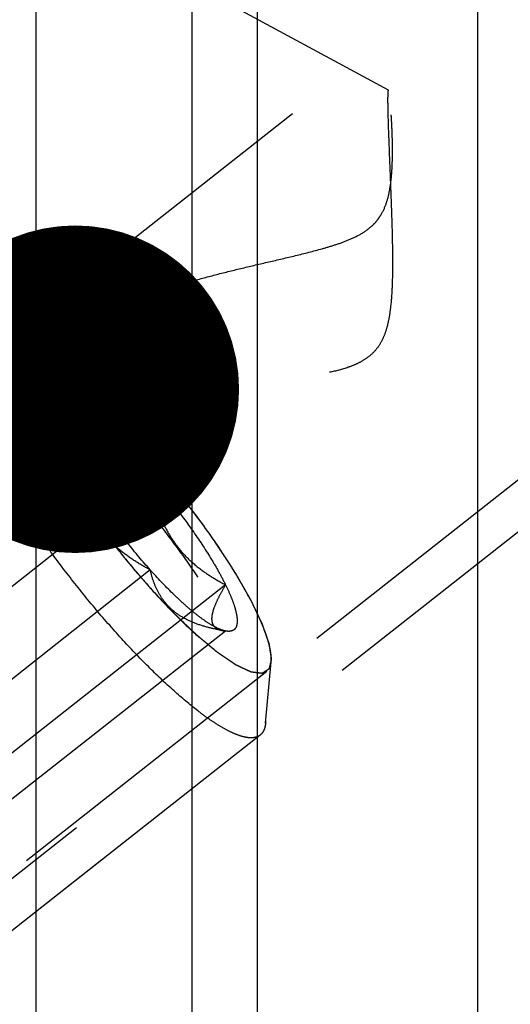
# Model space of a CAD drawing. Units: millimetres. Extents: x 0 to 594, y 0 to 420.
# Drawn here: x 298 to 303, y 242 to 253 of the extents above; entities that cross this region are included whole.
import ezdxf
from ezdxf.enums import TextEntityAlignment as Align

# ---------------------------------------------------------------- set-up
doc = ezdxf.new("R2010")
doc.units = ezdxf.units.MM
doc.header["$LTSCALE"] = 32.67
doc.linetypes.add('HIDDEN', pattern=[0.2, 0.1, -0.1])
doc.layers.get('0').update_dxf_attribs({"linetype": 'CONTINUOUS'})
for name, color, linetype in [('10010060_HP_HL', 7, 'CONTINUOUS'), ('30526387_CL', 7, 'CONTINUOUS'), ('30526387_HL', 7, 'CONTINUOUS'), ('388878-000-00-ED1_CL', 7, 'CONTINUOUS')]:
    doc.layers.add(name, color=color, linetype=linetype)
doc.styles.get("Standard").update_dxf_attribs({"font": 'TXT.SHX', "width": 0.7})
doc.dimstyles.new('DIMSTYLE_1', dxfattribs={"dimtxt": 3.5, "dimasz": 3.5, "dimexe": 0.18, "dimexo": 0.0625, "dimgap": 0.09, "dimtad": 1, "dimdec": 3, "dimdsep": 46, "dimtxsty": 'STANDARD', "dimblk": '_FILLED', "dimblk1": '_FILLED', "dimblk2": '_FILLED', "dimcen": 0.09, "dimclrt": 2, "dimadec": 0, "dimazin": 0, "dimtp": 0.15, "dimtm": 0.15, "dimtfac": 1, "dimtdec": 3, "dimtofl": 0, "dimtmove": 0, "dimatfit": 3, "dimldrblk": '_FILLED', "dimfxl": 1, "dimtolj": 1, "dimarcsym": 0})
doc.dimstyles.get("Standard").update_dxf_attribs({"dimtxt": 3.5, "dimasz": 3.5, "dimexe": 0.18, "dimexo": 0.0625, "dimgap": 0.09, "dimtad": 1, "dimdec": 3, "dimdsep": 46, "dimtxsty": 'STANDARD', "dimblk": '_FILLED', "dimblk1": '_FILLED', "dimblk2": '_FILLED', "dimcen": 0.09, "dimclrt": 2, "dimadec": 0, "dimazin": 0, "dimtol": 1, "dimtp": 0.005, "dimtm": 0.005, "dimtfac": 1, "dimtdec": 3, "dimtofl": 0, "dimtmove": 0, "dimatfit": 3, "dimldrblk": '_FILLED', "dimfxl": 1, "dimtolj": 1, "dimarcsym": 0})

# ---------------------------------------------------------------- blocks, each defined once
blk = doc.blocks.new('_FILLED')
at = {"color": 0, "linetype": 'BYBLOCK'}
blk.add_solid([(0, 0), (-1, 0.125), (-1, -0.125)], dxfattribs=at)
blk = doc.blocks.new('*D6')
at = {"color": 3, "linetype": 'CONTINUOUS'}
for p, q in [((290.195, 228.89), (290.195, 305.39)), ((370.695, 216.829), (370.695, 305.39)), ((290.195, 303.89), (330.445, 303.89)), ((370.695, 303.89), (330.445, 303.89))]:
    blk.add_line(p, q, dxfattribs=at)
at = {"color": 3, "linetype": 'CONTINUOUS', "xscale": 3.5, "yscale": 3.5, "zscale": 3.5, "rotation": 180}
blk.add_blockref('_FILLED', (290.195, 303.89), dxfattribs=at)
at = {"color": 3, "linetype": 'CONTINUOUS', "xscale": 3.5, "yscale": 3.5, "zscale": 3.5}
blk.add_blockref('_FILLED', (370.695, 303.89), dxfattribs=at)
at = {"color": 2, "linetype": 'CONTINUOUS', "width": 0.714286}
blk.add_text('80.5', height=3.5, dxfattribs=at).set_placement((328.188, 304.765), align=Align.CENTER)

msp = doc.modelspace()

# ---------------------------------------------------------------- linework, layer by layer
at = {"layer": '10010060_HP_HL', "color": 6, "linetype": 'HIDDEN'}
for p, q in [((297.1912, 249.1905), (297.8431, 249.0966)), ((297.7329, 249.0755), (294.1019, 246.2125)), ((298.174, 248.6438), (295.8758, 246.8317)), ((298.0506, 248.5571), (298.0271, 248.3034)), ((298.174, 248.1501), (295.8758, 246.3381)), ((298.9774, 247.9908), (296.6793, 246.1788)), ((298.9774, 247.0035), (296.6793, 245.1914)), ((299.7809, 246.8442), (297.4828, 245.0321)), ((299.7809, 246.3505), (297.4828, 244.5385)), ((299.7663, 246.3524), (299.7809, 246.3505)), ((299.792, 246.3486), (299.7694, 246.3519)), ((299.7921, 246.3486), (299.7809, 246.3505)), ((300.2075, 245.3652), (300.2682, 246.0211)), ((300.2681, 246.0209), (300.2695, 246.0503)), ((300.222, 245.9188), (296.5909, 243.0557)), ((300.2091, 245.4016), (300.2075, 245.3652)), ((300.15, 245.2381), (297.2697, 242.9669))]:
    msp.add_line(p, q, dxfattribs=at)
for points, knots in [([(297.1912, 249.1905), (297.2144, 249.1872), (297.2641, 249.1749), (297.3415, 249.1447), (297.4274, 249.1016), (297.5598, 249.0226), (297.7412, 248.8917), (297.9722, 248.6974), (298.2205, 248.463), (298.4795, 248.1948), (298.7422, 247.8999), (299.0013, 247.5863), (299.2498, 247.2625), (299.4811, 246.9372), (299.6888, 246.6193), (299.8674, 246.3174), (300.0123, 246.0396), (300.1062, 245.8249), (300.1598, 245.6707), (300.1875, 245.5712), (300.2045, 245.4828), (300.2091, 245.4272), (300.2091, 245.4016)], [0, 0, 0, 0, 0.0141031, 0.0307624, 0.0500797, 0.0720638, 0.123744, 0.1848965, 0.2541374, 0.3297738, 0.4098931, 0.4924374, 0.575272, 0.6562534, 0.7332962, 0.8044418, 0.86793, 0.9222831, 0.945685, 0.9664469, 0.9845399, 1, 1, 1, 1]), ([(297.8431, 249.0966), (297.8311, 249.0983), (297.8082, 249.1001), (297.7757, 249.0967), (297.7476, 249.0866), (297.7243, 249.0698), (297.7065, 249.0466), (297.694, 249.0174), (297.6868, 248.9825), (297.6854, 248.9574), (297.6854, 248.9441)], [0, 0, 0, 0, 0.1404208, 0.2638373, 0.3752498, 0.4815575, 0.5907444, 0.710195, 0.8454347, 1, 1, 1, 1]), ([(297.6854, 248.9441), (297.6875, 248.9529), (297.6906, 248.9661), (297.6947, 248.9838), (297.6977, 248.997), (297.7008, 249.0103), (297.7034, 249.0213), (297.7054, 249.0302), (297.7067, 249.0357), (297.7077, 249.0401), (297.7085, 249.0434), (297.7091, 249.0462), (297.7097, 249.0483), (297.7098, 249.0503), (297.7112, 249.0507), (297.7127, 249.0518), (297.7146, 249.0529), (297.7169, 249.0544), (297.7199, 249.0564), (297.7237, 249.0588), (297.7298, 249.0627), (297.7374, 249.0676), (297.7465, 249.0734), (297.7556, 249.0793), (297.7632, 249.0842), (297.7693, 249.0881), (297.7731, 249.0905), (297.7761, 249.0925), (297.7784, 249.0939), (297.7802, 249.0952), (297.7818, 249.096), (297.7827, 249.0971), (297.7848, 249.0966), (297.7872, 249.0964), (297.7903, 249.096), (297.794, 249.0955), (297.799, 249.0949), (297.8051, 249.0942), (297.815, 249.093), (297.8273, 249.0916), (297.8421, 249.0898), (297.8569, 249.088), (297.8693, 249.0866), (297.8791, 249.0854), (297.8853, 249.0847), (297.8902, 249.0841), (297.8939, 249.0836), (297.897, 249.0833), (297.8995, 249.0829), (297.9011, 249.083), (297.9039, 249.0815), (297.9072, 249.08), (297.9115, 249.078), (297.9165, 249.0756), (297.9233, 249.0724), (297.9318, 249.0684), (297.9453, 249.0621), (297.9623, 249.0541), (297.9826, 249.0446), (298.0029, 249.035), (298.0198, 249.0271), (298.0334, 249.0207), (298.0435, 249.0159), (298.052, 249.0119), (298.0579, 249.0092), (298.0614, 249.0075), (298.0637, 249.0066), (298.0669, 249.0042), (298.0709, 249.0016), (298.0781, 248.9966), (298.0882, 248.9898), (298.1004, 248.9814), (298.1166, 248.9703), (298.1369, 248.9565), (298.1613, 248.9399), (298.1856, 248.9232), (298.2059, 248.9094), (298.2222, 248.8983), (298.2344, 248.89), (298.2445, 248.883), (298.2516, 248.8782), (298.2557, 248.8753), (298.2586, 248.8736), (298.2622, 248.8704), (298.2668, 248.8666), (298.2749, 248.8598), (298.2865, 248.8502), (298.3004, 248.8386), (298.3189, 248.8231), (298.342, 248.8038), (298.3698, 248.7806), (298.3976, 248.7574), (298.4208, 248.7381), (298.4393, 248.7226), (298.4532, 248.7111), (298.4647, 248.7014), (298.4728, 248.6947), (298.4775, 248.6907), (298.4809, 248.6881), (298.4847, 248.6842), (298.4897, 248.6795), (298.4985, 248.671), (298.5111, 248.659), (298.5262, 248.6446), (298.5462, 248.6254), (298.5714, 248.6013), (298.6015, 248.5725), (298.6316, 248.5436), (298.6568, 248.5196), (298.6769, 248.5003), (298.6919, 248.4859), (298.7045, 248.4739), (298.7133, 248.4655), (298.7183, 248.4606), (298.722, 248.4572), (298.7261, 248.4527), (298.7314, 248.4471), (298.7407, 248.4372), (298.754, 248.423), (298.77, 248.406), (298.7912, 248.3833), (298.8178, 248.3549), (298.8604, 248.3095), (298.9136, 248.2527), (298.9562, 248.2073), (298.9774, 248.1846)], [0, 0, 0, 0, 0.03125, 0.046875, 0.0625, 0.078125, 0.09375, 0.1015625, 0.109375, 0.1132812, 0.1171875, 0.1210938, 0.1230469, 0.125, 0.1269531, 0.1289062, 0.1328125, 0.1367188, 0.140625, 0.1484375, 0.15625, 0.171875, 0.1875, 0.203125, 0.21875, 0.2265625, 0.234375, 0.2382812, 0.2421875, 0.2460938, 0.2480469, 0.25, 0.2519531, 0.2539062, 0.2578125, 0.2617188, 0.265625, 0.2734375, 0.28125, 0.296875, 0.3125, 0.328125, 0.34375, 0.3515625, 0.359375, 0.3632812, 0.3671875, 0.3710938, 0.3730469, 0.375, 0.3769531, 0.3789062, 0.3828125, 0.3867188, 0.390625, 0.3984375, 0.40625, 0.421875, 0.4375, 0.453125, 0.46875, 0.4765625, 0.484375, 0.4921875, 0.4960938, 0.4980469, 0.5, 0.5019531, 0.5039062, 0.5078125, 0.515625, 0.5234375, 0.53125, 0.546875, 0.5625, 0.578125, 0.59375, 0.6015625, 0.609375, 0.6171875, 0.6210938, 0.6230469, 0.625, 0.6269531, 0.6289062, 0.6328125, 0.640625, 0.6484375, 0.65625, 0.671875, 0.6875, 0.703125, 0.71875, 0.7265625, 0.734375, 0.7421875, 0.7460938, 0.7480469, 0.75, 0.7519531, 0.7539062, 0.7578125, 0.765625, 0.7734375, 0.78125, 0.796875, 0.8125, 0.828125, 0.84375, 0.8515625, 0.859375, 0.8671875, 0.8710938, 0.8730469, 0.875, 0.8769531, 0.8789062, 0.8828125, 0.890625, 0.8984375, 0.90625, 0.921875, 0.9375, 0.96875, 1, 1, 1, 1]), ([(300.2695, 246.0503), (300.2695, 246.0709), (300.2658, 246.1156), (300.2521, 246.1867), (300.2298, 246.2667), (300.1868, 246.3907), (300.1113, 246.5633), (299.9948, 246.7866), (299.8511, 247.0293), (299.6238, 247.3773), (299.3034, 247.8094), (298.9552, 248.217), (298.6706, 248.5117), (298.4709, 248.7002), (298.2853, 248.8564), (298.1394, 248.9616), (298.033, 249.0251), (297.9639, 249.0598), (297.9017, 249.084), (297.8617, 249.0939), (297.8431, 249.0966)], [0, 0, 0, 0, 0.0154606, 0.0335553, 0.0543195, 0.0777228, 0.1320802, 0.1955735, 0.2667249, 0.3437738, 0.5075737, 0.6702188, 0.7458591, 0.815103, 0.8762574, 0.9279383, 0.9499216, 0.9692391, 0.9858972, 1, 1, 1, 1]), ([(300.15, 245.2381), (300.1369, 245.2277), (300.1036, 245.2116), (300.0441, 245.2064), (299.9744, 245.2173), (299.8945, 245.2438), (299.8046, 245.2856), (299.705, 245.3426), (299.5967, 245.4143), (299.4343, 245.5343), (299.2169, 245.7179), (298.9463, 245.9759), (298.6643, 246.2727), (298.3798, 246.5987), (298.1021, 246.9437), (297.84, 247.2967), (297.6019, 247.6463), (297.3953, 247.9814), (297.2496, 248.2487), (297.1549, 248.4476), (297.0981, 248.5811), (297.0533, 248.7035), (297.0207, 248.814), (297.0006, 248.9116), (296.9951, 248.9728), (296.9951, 249.0008)], [0, 0, 0, 0, 0.0098252, 0.0210389, 0.0345759, 0.0509209, 0.0702812, 0.0927041, 0.1181378, 0.1464682, 0.2111113, 0.284927, 0.3657786, 0.4512467, 0.5387368, 0.6255794, 0.7091289, 0.7868627, 0.8564843, 0.8876311, 0.9160514, 0.9415803, 0.9641005, 0.9835628, 1, 1, 1, 1]), ([(298.9774, 246.8097), (298.9565, 246.8342), (298.9147, 246.8832), (298.852, 246.9568), (298.7997, 247.0181), (298.7631, 247.0609), (298.7422, 247.0855), (298.7263, 247.1036), (298.7115, 247.1232), (298.6913, 247.1489), (298.6561, 247.194), (298.6058, 247.2584), (298.5555, 247.3228), (298.5203, 247.3679), (298.5003, 247.3936), (298.4848, 247.4129), (298.4713, 247.4325), (298.4526, 247.4585), (298.4202, 247.504), (298.3831, 247.5561), (298.346, 247.6081), (298.3181, 247.6472), (298.295, 247.6797), (298.2787, 247.7025), (298.2695, 247.7155), (298.2622, 247.7253), (298.2563, 247.7349), (298.248, 247.7478), (298.2335, 247.7703), (298.2045, 247.8154), (298.1714, 247.8668), (298.1383, 247.9183), (298.1177, 247.9505), (298.1011, 247.9762), (298.0887, 247.9956), (298.0784, 248.0116), (298.0711, 248.0229), (298.067, 248.0293), (298.0637, 248.0343), (298.0614, 248.0386), (298.058, 248.0445), (298.0522, 248.0548), (298.0439, 248.0695), (298.0339, 248.0872), (298.0205, 248.1108), (298.0038, 248.1403), (297.9838, 248.1756), (297.9638, 248.211), (297.9472, 248.2405), (297.9338, 248.264), (297.9238, 248.2817), (297.9155, 248.2964), (297.9096, 248.3068), (297.9064, 248.3126), (297.9036, 248.3172), (297.902, 248.321), (297.8994, 248.3263), (297.8951, 248.3354), (297.8889, 248.3485), (297.8815, 248.3643), (297.8715, 248.3852), (297.8591, 248.4115), (297.8442, 248.4429), (297.8293, 248.4744), (297.8169, 248.5006), (297.807, 248.5216), (297.7995, 248.5373), (297.7934, 248.5504), (297.789, 248.5596), (297.7866, 248.5648), (297.7845, 248.5689), (297.7836, 248.572), (297.7819, 248.5765), (297.7793, 248.5841), (297.7754, 248.5951), (297.7708, 248.6083), (297.7647, 248.6259), (297.757, 248.6478), (297.7478, 248.6742), (297.7386, 248.7006), (297.7309, 248.7225), (297.7248, 248.7401), (297.7201, 248.7533), (297.7163, 248.7642), (297.7136, 248.772), (297.7121, 248.7763), (297.7107, 248.7798), (297.7106, 248.7821), (297.71, 248.7857), (297.7091, 248.7916), (297.7077, 248.8002), (297.7062, 248.8105), (297.704, 248.8242), (297.7014, 248.8413), (297.6971, 248.8687), (297.6918, 248.9029), (297.6876, 248.9304), (297.6854, 248.9441)], [0, 0, 0, 0, 0.03125, 0.0625, 0.09375, 0.109375, 0.1171875, 0.125, 0.1328125, 0.140625, 0.15625, 0.1875, 0.21875, 0.234375, 0.2421875, 0.25, 0.2578125, 0.265625, 0.28125, 0.3125, 0.328125, 0.34375, 0.359375, 0.3671875, 0.3710938, 0.375, 0.3789062, 0.3828125, 0.390625, 0.40625, 0.4375, 0.453125, 0.46875, 0.4765625, 0.484375, 0.4921875, 0.4960938, 0.4980469, 0.5, 0.5019531, 0.5039062, 0.5078125, 0.515625, 0.5234375, 0.53125, 0.546875, 0.5625, 0.578125, 0.59375, 0.6015625, 0.609375, 0.6171875, 0.6210938, 0.6230469, 0.625, 0.6269531, 0.6289062, 0.6328125, 0.640625, 0.6484375, 0.65625, 0.671875, 0.6875, 0.703125, 0.71875, 0.7265625, 0.734375, 0.7421875, 0.7460938, 0.7480469, 0.75, 0.7519531, 0.7539062, 0.7578125, 0.765625, 0.7734375, 0.78125, 0.796875, 0.8125, 0.828125, 0.84375, 0.8515625, 0.859375, 0.8671875, 0.8710938, 0.8730469, 0.875, 0.8769531, 0.8789062, 0.8828125, 0.890625, 0.8984375, 0.90625, 0.921875, 0.9375, 0.96875, 1, 1, 1, 1]), ([(297.6854, 248.9441), (297.6854, 248.9196), (297.6907, 248.8658), (297.7095, 248.7797), (297.7399, 248.6818), (297.7989, 248.5283), (297.9013, 248.3145), (298.0572, 248.0393), (298.2466, 247.7436), (298.4628, 247.4384), (298.6976, 247.1351), (298.9425, 246.8449), (299.1883, 246.5786), (299.4257, 246.346), (299.6171, 246.1803), (299.7601, 246.0724), (299.8551, 246.0084), (299.9419, 245.9581), (300.0197, 245.9219), (300.0883, 245.9001), (300.1472, 245.8927), (300.1901, 245.8999), (300.2171, 245.9142), (300.2396, 245.9336), (300.2603, 245.9697), (300.2665, 246.0029), (300.2682, 246.0209)], [0, 0, 0, 0, 0.017378, 0.0381908, 0.0624631, 0.0901181, 0.1548568, 0.2305126, 0.3145663, 0.4040993, 0.4959494, 0.5868547, 0.6735937, 0.7531269, 0.8227464, 0.8531331, 0.8802692, 0.9040041, 0.924272, 0.9411319, 0.9548656, 0.9661508, 0.9712855, 0.976349, 0.9871127, 1, 1, 1, 1]), ([(298.0268, 248.3001), (298.029, 248.3242), (298.0416, 248.377), (298.074, 248.4587), (298.1192, 248.5493), (298.1548, 248.6115), (298.174, 248.6438)], [0, 0, 0, 0, 0.1932019, 0.4288984, 0.7005722, 1, 1, 1, 1]), ([(298.0506, 248.5571), (298.0514, 248.5655), (298.0538, 248.5812), (298.0611, 248.6026), (298.072, 248.6202), (298.0864, 248.6337), (298.1042, 248.6428), (298.1251, 248.6474), (298.1488, 248.6478), (298.1653, 248.6455), (298.174, 248.6438)], [0, 0, 0, 0, 0.1425812, 0.2684807, 0.3822142, 0.490089, 0.5995085, 0.7175852, 0.8498369, 1, 1, 1, 1]), ([(298.174, 248.6438), (298.1971, 248.6392), (298.2481, 248.6212), (298.3277, 248.5791), (298.4184, 248.519), (298.5186, 248.4417), (298.6267, 248.3485), (298.7842, 248.2), (298.9001, 248.0774), (298.9774, 247.9908)], [0, 0, 0, 0, 0.0677421, 0.153739, 0.2579258, 0.3793489, 0.5164292, 0.6671428, 1, 1, 1, 1]), ([(298.174, 248.6438), (298.1837, 248.6017), (298.2071, 248.5186), (298.2588, 248.3996), (298.3309, 248.2903), (298.4262, 248.1957), (298.5432, 248.1193), (298.6772, 248.0612), (298.8236, 248.0188), (298.9254, 247.9992), (298.9774, 247.9908)], [0, 0, 0, 0, 0.1163376, 0.2317848, 0.347715, 0.4665045, 0.5906453, 0.7213382, 0.8581882, 1, 1, 1, 1]), ([(298.174, 248.1501), (298.1535, 248.192), (298.1176, 248.2705), (298.0765, 248.3817), (298.0529, 248.4753), (298.0483, 248.5325), (298.0506, 248.5571)], [0, 0, 0, 0, 0.3259905, 0.6028979, 0.8274657, 1, 1, 1, 1]), ([(298.174, 248.1501), (298.1525, 248.1524), (298.1213, 248.1579), (298.084, 248.1737), (298.061, 248.1894), (298.043, 248.21), (298.0309, 248.2359), (298.0252, 248.2666), (298.0257, 248.2885), (298.0268, 248.3001)], [0, 0, 0, 0, 0.2696635, 0.3901794, 0.5032986, 0.6136397, 0.7282055, 0.8548738, 1, 1, 1, 1]), ([(298.9774, 247.0035), (298.9246, 247.0312), (298.8207, 247.0906), (298.6736, 247.1946), (298.5394, 247.3165), (298.4234, 247.4578), (298.3297, 247.6163), (298.2585, 247.7874), (298.2072, 247.9665), (298.1837, 248.0886), (298.174, 248.1501)], [0, 0, 0, 0, 0.1223982, 0.2452328, 0.3687311, 0.493147, 0.6186168, 0.745066, 0.8722755, 1, 1, 1, 1]), ([(298.9774, 247.0035), (298.8946, 247.0963), (298.7344, 247.2873), (298.5151, 247.5807), (298.3527, 247.8272), (298.2427, 248.0163), (298.1953, 248.1065), (298.174, 248.1501)], [0, 0, 0, 0, 0.2658986, 0.5324525, 0.7824344, 0.8961949, 1, 1, 1, 1]), ([(298.9774, 248.1846), (298.9984, 248.1601), (299.0402, 248.1111), (299.1029, 248.0376), (299.1552, 247.9763), (299.1918, 247.9334), (299.2127, 247.9088), (299.2286, 247.8908), (299.2434, 247.8711), (299.2636, 247.8455), (299.2988, 247.8003), (299.3491, 247.736), (299.3993, 247.6715), (299.4346, 247.6265), (299.4546, 247.6007), (299.4701, 247.5814), (299.4836, 247.5618), (299.5023, 247.5358), (299.5347, 247.4903), (299.5718, 247.4382), (299.6089, 247.3862), (299.6368, 247.3471), (299.6599, 247.3146), (299.6762, 247.2918), (299.6854, 247.2788), (299.6926, 247.269), (299.6986, 247.2594), (299.7069, 247.2465), (299.7214, 247.224), (299.7504, 247.179), (299.7835, 247.1275), (299.8166, 247.076), (299.8372, 247.0438), (299.8538, 247.0181), (299.8662, 246.9988), (299.8765, 246.9827), (299.8838, 246.9714), (299.8879, 246.965), (299.8912, 246.96), (299.8935, 246.9558), (299.8969, 246.9498), (299.9027, 246.9395), (299.911, 246.9248), (299.921, 246.9071), (299.9344, 246.8835), (299.9511, 246.8541), (299.9711, 246.8187), (299.9911, 246.7833), (300.0077, 246.7539), (300.0211, 246.7303), (300.0311, 246.7126), (300.0394, 246.6979), (300.0453, 246.6875), (300.0485, 246.6817), (300.0513, 246.6771), (300.0529, 246.6734), (300.0555, 246.6681), (300.0598, 246.6589), (300.066, 246.6458), (300.0734, 246.6301), (300.0834, 246.6091), (300.0958, 246.5829), (300.1107, 246.5514), (300.1256, 246.5199), (300.138, 246.4937), (300.1479, 246.4728), (300.1554, 246.457), (300.1615, 246.4439), (300.1659, 246.4347), (300.1683, 246.4295), (300.1704, 246.4254), (300.1713, 246.4223), (300.173, 246.4179), (300.1756, 246.4102), (300.1795, 246.3992), (300.1841, 246.386), (300.1902, 246.3685), (300.1979, 246.3465), (300.2071, 246.3201), (300.2163, 246.2938), (300.224, 246.2718), (300.2301, 246.2542), (300.2348, 246.2411), (300.2386, 246.2301), (300.2413, 246.2224), (300.2428, 246.218), (300.2442, 246.2145), (300.2443, 246.2122), (300.2449, 246.2087), (300.2458, 246.2027), (300.2472, 246.1941), (300.2487, 246.1839), (300.2509, 246.1702), (300.2535, 246.153), (300.2578, 246.1256), (300.2631, 246.0914), (300.2673, 246.064), (300.2695, 246.0503)], [0, 0, 0, 0, 0.03125, 0.0625, 0.09375, 0.109375, 0.1171875, 0.125, 0.1328125, 0.140625, 0.15625, 0.1875, 0.21875, 0.234375, 0.2421875, 0.25, 0.2578125, 0.265625, 0.28125, 0.3125, 0.328125, 0.34375, 0.359375, 0.3671875, 0.3710938, 0.375, 0.3789062, 0.3828125, 0.390625, 0.40625, 0.4375, 0.453125, 0.46875, 0.4765625, 0.484375, 0.4921875, 0.4960938, 0.4980469, 0.5, 0.5019531, 0.5039062, 0.5078125, 0.515625, 0.5234375, 0.53125, 0.546875, 0.5625, 0.578125, 0.59375, 0.6015625, 0.609375, 0.6171875, 0.6210938, 0.6230469, 0.625, 0.6269531, 0.6289062, 0.6328125, 0.640625, 0.6484375, 0.65625, 0.671875, 0.6875, 0.703125, 0.71875, 0.7265625, 0.734375, 0.7421875, 0.7460938, 0.7480469, 0.75, 0.7519531, 0.7539062, 0.7578125, 0.765625, 0.7734375, 0.78125, 0.796875, 0.8125, 0.828125, 0.84375, 0.8515625, 0.859375, 0.8671875, 0.8710938, 0.8730469, 0.875, 0.8769531, 0.8789062, 0.8828125, 0.890625, 0.8984375, 0.90625, 0.921875, 0.9375, 0.96875, 1, 1, 1, 1]), ([(298.9774, 247.9908), (299.0603, 247.898), (299.2205, 247.707), (299.4398, 247.4136), (299.6022, 247.1672), (299.7122, 246.978), (299.7596, 246.8878), (299.7809, 246.8442)], [0, 0, 0, 0, 0.2658986, 0.5324525, 0.7824344, 0.8961949, 1, 1, 1, 1]), ([(298.9774, 247.9908), (298.9872, 247.9293), (299.0107, 247.8071), (299.062, 247.6281), (299.1331, 247.4569), (299.2269, 247.2984), (299.3429, 247.1572), (299.4771, 247.0353), (299.6241, 246.9313), (299.7281, 246.8719), (299.7809, 246.8442)], [0, 0, 0, 0, 0.1277245, 0.2549341, 0.3813834, 0.5068532, 0.6312691, 0.7547673, 0.8776018, 1, 1, 1, 1]), ([(299.7809, 246.3505), (299.7289, 246.3589), (299.6271, 246.3785), (299.4807, 246.4209), (299.3467, 246.479), (299.2297, 246.5553), (299.1344, 246.65), (299.0623, 246.7593), (299.0106, 246.8783), (298.9871, 246.9614), (298.9774, 247.0035)], [0, 0, 0, 0, 0.1418118, 0.2786619, 0.4093549, 0.5334957, 0.6522852, 0.7682153, 0.8836624, 1, 1, 1, 1]), ([(299.7809, 246.3505), (299.7578, 246.3551), (299.7068, 246.3731), (299.6272, 246.4152), (299.5365, 246.4754), (299.4363, 246.5526), (299.3282, 246.6458), (299.1707, 246.7943), (299.0547, 246.9169), (298.9774, 247.0035)], [0, 0, 0, 0, 0.0677421, 0.153739, 0.2579258, 0.3793489, 0.5164292, 0.6671428, 1, 1, 1, 1]), ([(299.7809, 246.8442), (299.7608, 246.8104), (299.7238, 246.7455), (299.6772, 246.6512), (299.649, 246.5774), (299.6363, 246.524), (299.6322, 246.4896), (299.6332, 246.4589), (299.6395, 246.4321), (299.651, 246.4094), (299.6728, 246.3843), (299.7122, 246.3627), (299.7474, 246.355), (299.7662, 246.3523)], [0, 0, 0, 0, 0.1959484, 0.3725275, 0.5238271, 0.5885536, 0.6457941, 0.696089, 0.7407891, 0.7818891, 0.8217418, 0.9049952, 1, 1, 1, 1]), ([(299.7809, 246.8442), (299.7995, 246.8062), (299.8325, 246.7345), (299.8717, 246.6321), (299.8966, 246.5437), (299.9061, 246.4788), (299.9048, 246.4353), (299.9001, 246.409), (299.8915, 246.3869), (299.8788, 246.3693), (299.862, 246.3565), (299.8415, 246.3488), (299.8177, 246.3461), (299.8009, 246.3473), (299.7921, 246.3486)], [0, 0, 0, 0, 0.2132827, 0.3981512, 0.5526228, 0.6763303, 0.7272269, 0.7715725, 0.810514, 0.845827, 0.8799405, 0.9155486, 0.9550131, 1, 1, 1, 1]), ([(300.2695, 246.0503), (300.2674, 246.0414), (300.2643, 246.0282), (300.2602, 246.0105), (300.2571, 245.9973), (300.2541, 245.984), (300.2515, 245.973), (300.2495, 245.9642), (300.2482, 245.9587), (300.2472, 245.9542), (300.2464, 245.9509), (300.2458, 245.9481), (300.2452, 245.946), (300.2451, 245.944), (300.2436, 245.9436), (300.2422, 245.9426), (300.2403, 245.9414), (300.238, 245.9399), (300.235, 245.938), (300.2312, 245.9355), (300.2251, 245.9316), (300.2175, 245.9267), (300.2084, 245.9209), (300.1993, 245.915), (300.1917, 245.9102), (300.1856, 245.9063), (300.1818, 245.9038), (300.1788, 245.9019), (300.1765, 245.9004), (300.1747, 245.8991), (300.173, 245.8983), (300.1722, 245.8972), (300.1701, 245.8978), (300.1677, 245.8979), (300.1646, 245.8984), (300.1609, 245.8988), (300.1559, 245.8994), (300.1498, 245.9001), (300.1399, 245.9013), (300.1276, 245.9028), (300.1128, 245.9045), (300.098, 245.9063), (300.0856, 245.9078), (300.0758, 245.9089), (300.0696, 245.9097), (300.0647, 245.9103), (300.061, 245.9107), (300.0579, 245.911), (300.0554, 245.9114), (300.0538, 245.9113), (300.051, 245.9128), (300.0477, 245.9143), (300.0434, 245.9164), (300.0383, 245.9187), (300.0316, 245.9219), (300.0231, 245.9259), (300.0096, 245.9323), (299.9926, 245.9402), (299.9723, 245.9498), (299.952, 245.9593), (299.9351, 245.9673), (299.9215, 245.9736), (299.9114, 245.9784), (299.9029, 245.9824), (299.897, 245.9851), (299.8935, 245.9868), (299.8912, 245.9877), (299.8879, 245.9901), (299.884, 245.9928), (299.8768, 245.9977), (299.8667, 246.0046), (299.8545, 246.0129), (299.8383, 246.024), (299.818, 246.0378), (299.7936, 246.0545), (299.7693, 246.0711), (299.749, 246.085), (299.7327, 246.0961), (299.7205, 246.1044), (299.7104, 246.1113), (299.7033, 246.1161), (299.6992, 246.119), (299.6963, 246.1208), (299.6927, 246.124), (299.6881, 246.1277), (299.68, 246.1345), (299.6684, 246.1442), (299.6545, 246.1558), (299.636, 246.1712), (299.6128, 246.1905), (299.5851, 246.2137), (299.5573, 246.2369), (299.5341, 246.2562), (299.5156, 246.2717), (299.5017, 246.2833), (299.4902, 246.293), (299.4821, 246.2997), (299.4774, 246.3036), (299.474, 246.3063), (299.4702, 246.3101), (299.4652, 246.3148), (299.4564, 246.3233), (299.4438, 246.3353), (299.4287, 246.3497), (299.4087, 246.369), (299.3835, 246.393), (299.3534, 246.4219), (299.3232, 246.4507), (299.2981, 246.4748), (299.278, 246.494), (299.263, 246.5084), (299.2504, 246.5205), (299.2416, 246.5288), (299.2366, 246.5337), (299.2329, 246.5371), (299.2288, 246.5416), (299.2235, 246.5472), (299.2142, 246.5572), (299.2009, 246.5713), (299.1849, 246.5884), (299.1637, 246.6111), (299.1371, 246.6394), (299.0945, 246.6848), (299.0413, 246.7416), (298.9987, 246.787), (298.9774, 246.8097)], [0, 0, 0, 0, 0.03125, 0.046875, 0.0625, 0.078125, 0.09375, 0.1015625, 0.109375, 0.1132812, 0.1171875, 0.1210938, 0.1230469, 0.125, 0.1269531, 0.1289062, 0.1328125, 0.1367188, 0.140625, 0.1484375, 0.15625, 0.171875, 0.1875, 0.203125, 0.21875, 0.2265625, 0.234375, 0.2382812, 0.2421875, 0.2460938, 0.2480469, 0.25, 0.2519531, 0.2539062, 0.2578125, 0.2617188, 0.265625, 0.2734375, 0.28125, 0.296875, 0.3125, 0.328125, 0.34375, 0.3515625, 0.359375, 0.3632812, 0.3671875, 0.3710938, 0.3730469, 0.375, 0.3769531, 0.3789062, 0.3828125, 0.3867188, 0.390625, 0.3984375, 0.40625, 0.421875, 0.4375, 0.453125, 0.46875, 0.4765625, 0.484375, 0.4921875, 0.4960938, 0.4980469, 0.5, 0.5019531, 0.5039062, 0.5078125, 0.515625, 0.5234375, 0.53125, 0.546875, 0.5625, 0.578125, 0.59375, 0.6015625, 0.609375, 0.6171875, 0.6210938, 0.6230469, 0.625, 0.6269531, 0.6289062, 0.6328125, 0.640625, 0.6484375, 0.65625, 0.671875, 0.6875, 0.703125, 0.71875, 0.7265625, 0.734375, 0.7421875, 0.7460938, 0.7480469, 0.75, 0.7519531, 0.7539062, 0.7578125, 0.765625, 0.7734375, 0.78125, 0.796875, 0.8125, 0.828125, 0.84375, 0.8515625, 0.859375, 0.8671875, 0.8710938, 0.8730469, 0.875, 0.8769531, 0.8789062, 0.8828125, 0.890625, 0.8984375, 0.90625, 0.921875, 0.9375, 0.96875, 1, 1, 1, 1]), ([(300.2075, 245.3652), (300.2062, 245.3515), (300.2022, 245.3255), (300.1906, 245.2899), (300.1735, 245.2603), (300.1583, 245.2445), (300.15, 245.2381)], [0, 0, 0, 0, 0.2898778, 0.5473633, 0.7803501, 1, 1, 1, 1])]:
    msp.add_open_spline(points, degree=3, knots=knots, dxfattribs=at)
at = {"layer": '30526387_CL', "color": 7, "linetype": 'CONTINUOUS'}
for p, q in [((297.7588, 236.9396), (297.7588, 260.6646)), ((299.4201, 257.7872), (299.4201, 236.9396))]:
    msp.add_line(p, q, dxfattribs=at)
at = {"layer": '30526387_CL', "color": 9, "linetype": 'CONTINUOUS'}
for p, q in [((300.1201, 257.0146), (300.1201, 236.9396)), ((302.4701, 257.0146), (302.4701, 236.9396))]:
    msp.add_line(p, q, dxfattribs=at)
at = {"layer": '30526387_HL', "color": 6, "linetype": 'HIDDEN'}
for p, q in [((301.5188, 252.1293), (293.3956, 256.5364)), ((305.6262, 255.9233), (293.5993, 246.4402)), ((305.8955, 255.5818), (301.5167, 252.1291)), ((308.4527, 252.3387), (284.994, 233.8416)), ((298.4084, 249.266), (293.3945, 251.9862)), ((308.7221, 251.9971), (296.6952, 242.5139)), ((298.385, 249.6598), (278.8056, 234.2214))]:
    msp.add_line(p, q, dxfattribs=at)
for points, knots in [([(299.42, 250.0888), (299.5086, 250.1139), (299.6888, 250.1621), (299.9632, 250.2299), (300.2435, 250.2955), (300.5276, 250.3617), (300.7654, 250.4211), (300.9542, 250.4773), (301.0935, 250.5273), (301.2267, 250.59), (301.3269, 250.66), (301.393, 250.7287), (301.4469, 250.8024), (301.4943, 250.9028), (301.5277, 251.0265), (301.5468, 251.1475), (301.5572, 251.2642), (301.5635, 251.4094), (301.5633, 251.5468), (301.5595, 251.6758), (301.5557, 251.7623), (301.5511, 251.841), (301.5462, 251.9115), (301.5411, 251.9731), (301.536, 252.0252), (301.5318, 252.0623), (301.5284, 252.0867), (301.5262, 252.101), (301.5241, 252.1123), (301.5222, 252.1209), (301.5205, 252.1262), (301.5191, 252.1291), (301.5183, 252.1296)], [0, 0, 0, 0, 0.0782824, 0.1585012, 0.2401622, 0.3228971, 0.4064009, 0.4483407, 0.4903023, 0.5320761, 0.5731493, 0.5932148, 0.612829, 0.6505988, 0.6867218, 0.7213665, 0.754566, 0.7862702, 0.8447863, 0.8713464, 0.8959104, 0.9183163, 0.938393, 0.9559614, 0.9708376, 0.9828379, 0.9877039, 0.9917857, 0.9950647, 0.9975254, 0.9991608, 1, 1, 1, 1]), ([(301.5172, 252.1295), (301.5165, 252.1289), (301.5155, 252.126), (301.5144, 252.1206), (301.5135, 252.1122), (301.5127, 252.101), (301.512, 252.0868), (301.5114, 252.0622), (301.5112, 252.0424), (301.5112, 252.0281)], [0, 0, 0, 0, 0.0285472, 0.0831576, 0.165432, 0.2758479, 0.4145748, 0.5816177, 1, 1, 1, 1]), ([(301.5112, 252.0281), (301.5112, 252), (301.512, 251.936), (301.5159, 251.7796), (301.5246, 251.5378), (301.5382, 251.204), (301.5502, 250.8952), (301.5583, 250.631), (301.5626, 250.425), (301.5636, 250.2162), (301.5588, 250.0061), (301.5462, 249.8312), (301.5259, 249.6927), (301.5034, 249.5908), (301.4702, 249.4922), (301.4223, 249.4002), (301.3571, 249.3197), (301.2765, 249.2549), (301.1861, 249.2051), (301.0584, 249.1545), (300.8918, 249.1121), (300.6892, 249.0794), (300.4862, 249.058), (300.2842, 249.0447), (300.0191, 249.0355), (299.6954, 249.0374), (299.3214, 249.0588), (299.0248, 249.0936), (298.8047, 249.134), (298.6565, 249.1696), (298.5245, 249.2116), (298.4442, 249.2466), (298.4082, 249.2661)], [0, 0, 0, 0, 0.0145922, 0.0332425, 0.0811614, 0.1401483, 0.206548, 0.2415355, 0.2772717, 0.3134721, 0.3498839, 0.3862752, 0.4044003, 0.4224422, 0.4403805, 0.4582125, 0.475974, 0.4937283, 0.5115123, 0.5293211, 0.5649209, 0.6004285, 0.6357414, 0.670778, 0.7054586, 0.7733828, 0.838611, 0.899769, 0.92819, 0.9546874, 0.9787967, 1, 1, 1, 1]), ([(298.3841, 249.659), (298.4124, 249.6813), (298.4756, 249.7245), (298.5807, 249.7832), (298.6992, 249.8399), (298.8761, 249.9141), (299.117, 249.9994), (299.3165, 250.0595), (299.42, 250.0888)], [0, 0, 0, 0, 0.095883, 0.2032737, 0.3203398, 0.4453798, 0.7138191, 1, 1, 1, 1]), ([(298.2504, 249.457), (298.2504, 249.4739), (298.2573, 249.5099), (298.2852, 249.5614), (298.3284, 249.6122), (298.3642, 249.6433), (298.3841, 249.659)], [0, 0, 0, 0, 0.2028817, 0.4313184, 0.6960056, 1, 1, 1, 1]), ([(298.4082, 249.2661), (298.3851, 249.2787), (298.3433, 249.3045), (298.2918, 249.3504), (298.2583, 249.4014), (298.2504, 249.4391), (298.2504, 249.457)], [0, 0, 0, 0, 0.3046657, 0.5670066, 0.793045, 1, 1, 1, 1])]:
    msp.add_open_spline(points, degree=3, knots=knots, dxfattribs=at)
msp.add_open_spline([(301.5183, 252.1296), (301.518, 252.1297), (301.5175, 252.1297), (301.5172, 252.1295)], degree=3, dxfattribs=at)

# ---------------------------------------------------------------- dimensions: what is measured, and where the dimension line sits
at = {"color": 3, "linetype": 'CONTINUOUS'}
dim = msp.add_linear_dim(base=(370.6951, 303.8896), p1=(290.1951, 228.8896), p2=(370.6951, 216.829), dimstyle='DIMSTYLE_1', dxfattribs=at)
dim.commit()
dim.dimension.update_dxf_attribs({"geometry": '*D6', "text_midpoint": (323.1884, 306.5146), "dimtype": 160})

# ---------------------------------------------------------------- leaders
at = {"layer": '388878-000-00-ED1_CL', "color": 3, "linetype": 'CONTINUOUS'}
msp.add_leader([(298.1756, 248.9342), (277.5453, 269.5591)], dimstyle='STANDARD', override={"dimtad": 0, "dimldrblk": 'DOT'}, dxfattribs=at)

doc.saveas('drawing.dxf')
